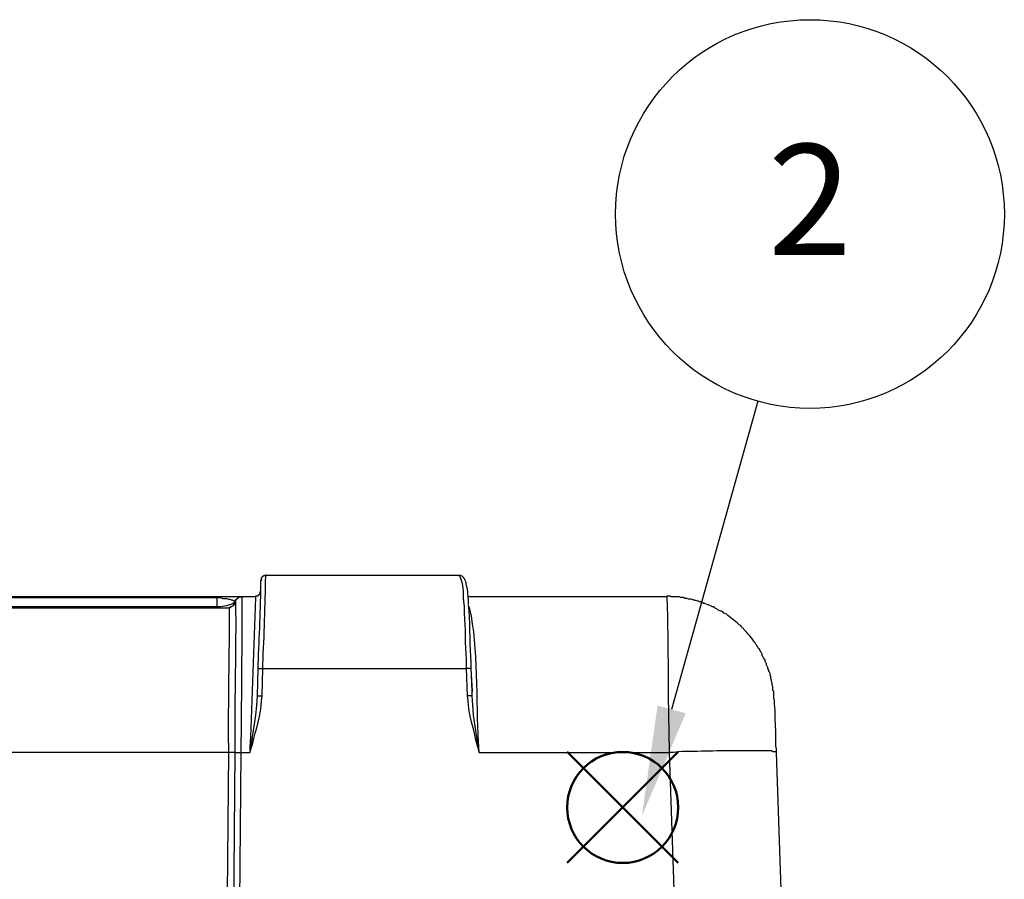
# Model space of a CAD drawing. Units: millimetres. Extents: x 0 to 5289, y 0 to 2100.
# Drawn here: x 1783 to 2016, y 1332 to 1535 of the extents above; entities that cross this region are included whole.
import ezdxf

# ---------------------------------------------------------------- set-up
doc = ezdxf.new("R2010")
doc.units = ezdxf.units.MM
doc.header["$LTSCALE"] = 7.5
doc.layers.add('AM_12', color=7, linetype='Continuous', lineweight=50, plot=False)
doc.layers.add('AM_5', color=3, linetype='Continuous', lineweight=25)
doc.layers.add('TK1', color=7, linetype='Continuous', lineweight=25)
doc.styles.add('ACISOTS', font='isocp.shx', dxfattribs={"height": 1, "bigfont": 'extfont.shx'})

# ---------------------------------------------------------------- blocks, each defined once
blk = doc.blocks.new('*S36')
at = {"layer": 'AM_12', "color": 4}
for p, q in [((1912.24, 1335.7), (1938.49, 1361.95)), ((1912.24, 1361.95), (1938.49, 1335.7))]:
    blk.add_line(p, q, dxfattribs=at)
blk.add_circle((1925.37, 1348.82), 13.12, dxfattribs=at)
blk = doc.blocks.new('*S41')
at = {"layer": 'AM_5', "color": 3}
blk.add_line((1957.27, 1444.85), (1936.94, 1372), dxfattribs=at)
blk.add_circle((1969.62, 1489.1), 45.94, dxfattribs=at)
at = {"layer": 'AM_5', "color": 3, "linetype": 'Continuous'}
blk.add_trace([(1933.61, 1372.93), (1940.27, 1371.07), (1929.88, 1346.72)], dxfattribs=at)
at = {"layer": 'AM_5', "color": 7, "insert": (1969.62, 1489.1), "char_height": 26.25, "attachment_point": 5, "style": 'ACISOTS'}
blk.add_mtext('2', dxfattribs=at)

msp = doc.modelspace()

# ---------------------------------------------------------------- linework, layer by layer
at = {"layer": 'TK1'}
for points in [[(1839.982, 1402.646), (1839.982, 1403.155), (1840.151, 1403.155), (1840.151, 1403.324), (1840.321, 1403.492), (1840.489, 1403.492), (1840.489, 1403.662), (1840.828, 1403.662), (1840.997, 1403.831), (1841.167, 1403.831)], [(1886.548, 1403.662), (1841.167, 1403.662)], [(1829.482, 1398.413), (1829.652, 1398.582)], [(1833.716, 1397.397), (1833.885, 1397.567), (1834.055, 1397.904), (1834.563, 1398.413), (1834.733, 1398.582), (1835.409, 1398.582), (1835.579, 1398.582)], [(1833.716, 1397.397), (1833.716, 1397.567), (1833.885, 1397.904), (1834.224, 1398.243), (1834.563, 1398.413), (1834.733, 1398.582), (1835.24, 1398.582)], [(1833.885, 1397.397), (1833.885, 1397.567), (1834.055, 1397.904), (1834.562, 1398.413), (1834.901, 1398.582), (1835.409, 1398.582)], [(1833.885, 1397.397), (1833.885, 1397.567), (1834.055, 1397.904), (1834.563, 1398.413), (1834.902, 1398.582), (1835.409, 1398.582)], [(1835.409, 1398.582), (1835.24, 1398.582)], [(1838.626, 1398.582), (1835.409, 1398.582)], [(1839.812, 1399.768), (1839.643, 1399.768), (1839.643, 1399.259), (1839.473, 1399.259), (1839.473, 1399.091), (1839.304, 1399.091), (1839.304, 1398.921), (1839.134, 1398.921), (1839.134, 1398.752), (1838.627, 1398.752), (1838.627, 1398.582)], [(1935.824, 1398.582), (1888.918, 1398.582)], [(1829.482, 1396.212), (1829.313, 1396.212), (1829.313, 1396.043)], [(1829.482, 1398.413), (1830.33, 1398.413), (1830.837, 1398.243), (1831.854, 1398.243), (1832.192, 1398.074), (1832.53, 1398.074), (1832.869, 1397.904), (1833.039, 1397.904), (1833.378, 1397.735), (1833.716, 1397.397)], [(1829.482, 1398.413), (1829.482, 1396.212)], [(1833.716, 1397.397), (1833.716, 1397.058), (1833.378, 1396.719), (1833.208, 1396.38), (1833.039, 1396.38), (1832.7, 1396.212), (1832.53, 1396.043), (1832.192, 1396.043)], [(1833.885, 1397.397), (1833.716, 1397.058), (1833.716, 1396.889), (1833.207, 1396.38), (1833.038, 1396.38), (1832.868, 1396.212), (1832.53, 1396.043), (1832.361, 1396.043)], [(1833.716, 1397.397), (1833.885, 1397.397)], [(1833.716, 1397.397), (1833.885, 1397.397)], [(1833.885, 1397.397), (1834.055, 1397.397)], [(1526.037, 1396.043), (1832.361, 1396.043)], [(1839.134, 1381.649), (1838.965, 1375.214)], [(1839.134, 1381.649), (1840.319, 1381.649)], [(1889.596, 1381.649), (1888.41, 1381.649)], [(1889.765, 1375.214), (1889.765, 1377.585), (1889.595, 1381.649)], [(1889.765, 1376.231), (1889.596, 1381.988)], [(1838.965, 1375.214), (1838.796, 1373.013), (1838.627, 1370.643), (1837.272, 1361.837)], [(1838.965, 1375.214), (1840.151, 1375.214)], [(1889.765, 1375.214), (1888.579, 1375.214)], [(1889.765, 1376.907), (1889.765, 1376.231)], [(1891.458, 1361.837), (1890.104, 1370.643), (1889.934, 1373.013), (1889.765, 1375.214)], [(1832.192, 1361.837), (1526.206, 1361.837)], [(1832.192, 1361.837), (1831.175, 1253.125)], [(1833.717, 1361.837), (1833.378, 1324.246), (1833.378, 1324.076)], [(1833.716, 1361.837), (1833.885, 1361.837)], [(1834.902, 1326.446), (1835.241, 1361.837), (1835.409, 1361.837)], [(1936.331, 1361.837), (1940.056, 1253.125)], [(1965.457, 1253.125), (1961.733, 1361.837)]]:
    msp.add_lwpolyline(points, dxfattribs=at)
for points, knots in [([(1840.321, 1381.649), (1840.321, 1381.649), (1840.321, 1382.665), (1840.321, 1382.665), (1840.65, 1389.497), (1840.921, 1396.641), (1840.997, 1403.492), (1840.997, 1403.492), (1841.167, 1403.662), (1841.167, 1403.662)], [0, 0, 0, 0, 1, 1, 1, 2, 2, 2, 3, 3, 3, 3]), ([(1888.918, 1396.889), (1888.918, 1396.889), (1888.918, 1398.074), (1888.918, 1398.074), (1888.832, 1398.909), (1888.735, 1400.772), (1888.41, 1401.461), (1888.41, 1401.461), (1888.41, 1401.968), (1888.41, 1401.968), (1888.41, 1401.968), (1888.072, 1402.646), (1888.072, 1402.646), (1888.072, 1402.646), (1888.072, 1402.816), (1888.072, 1402.816), (1888.072, 1402.816), (1887.394, 1403.492), (1887.394, 1403.492), (1887.394, 1403.492), (1887.055, 1403.662), (1887.055, 1403.662), (1887.055, 1403.662), (1886.548, 1403.662), (1886.548, 1403.662)], [0, 0, 0, 0, 1, 1, 1, 2, 2, 2, 3, 3, 3, 4, 4, 4, 5, 5, 5, 6, 6, 6, 7, 7, 7, 8, 8, 8, 8]), ([(1886.548, 1403.662), (1886.548, 1403.662), (1886.718, 1403.662), (1886.718, 1403.662), (1886.718, 1403.662), (1886.887, 1403.492), (1886.887, 1403.492), (1887.653, 1401.596), (1887.663, 1399.615), (1887.733, 1397.567), (1887.733, 1397.567), (1887.903, 1396.212), (1887.903, 1396.212), (1887.903, 1396.212), (1887.903, 1394.688), (1887.903, 1394.688), (1888.258, 1391.433), (1888.013, 1387.113), (1888.41, 1383.85), (1888.41, 1383.85), (1888.41, 1381.649), (1888.41, 1381.649)], [0, 0, 0, 0, 1, 1, 1, 2, 2, 2, 3, 3, 3, 4, 4, 4, 5, 5, 5, 6, 6, 6, 7, 7, 7, 7]), ([(1839.982, 1402.646), (1839.982, 1402.646), (1839.982, 1402.477), (1839.982, 1402.477), (1839.982, 1402.477), (1839.812, 1402.477), (1839.812, 1402.477), (1839.812, 1402.477), (1839.812, 1402.307), (1839.812, 1402.307), (1839.753, 1395.865), (1839.441, 1389.106), (1839.134, 1382.665), (1839.134, 1382.665), (1839.134, 1381.649), (1839.134, 1381.649)], [0, 0, 0, 0, 1, 1, 1, 2, 2, 2, 3, 3, 3, 4, 4, 4, 5, 5, 5, 5]), ([(1829.652, 1398.582), (1829.652, 1398.582), (1822.879, 1398.582), (1822.879, 1398.582), (1778.175, 1398.582), (1733.47, 1398.582), (1688.767, 1398.582), (1688.767, 1398.582), (1679.115, 1398.582), (1679.115, 1398.582)], [0, 0, 0, 0, 1, 1, 1, 2, 2, 2, 3, 3, 3, 3]), ([(1835.24, 1398.582), (1835.24, 1398.582), (1835.07, 1398.582), (1835.07, 1398.582), (1833.433, 1398.582), (1831.797, 1398.582), (1830.16, 1398.582), (1830.16, 1398.582), (1829.652, 1398.582), (1829.652, 1398.582)], [0, 0, 0, 0, 1, 1, 1, 2, 2, 2, 3, 3, 3, 3]), ([(1835.24, 1361.837), (1835.24, 1361.837), (1835.24, 1364.377), (1835.24, 1364.377), (1835.338, 1375.748), (1835.471, 1387.033), (1835.409, 1398.413), (1835.409, 1398.413), (1835.409, 1398.582), (1835.409, 1398.582)], [0, 0, 0, 0, 1, 1, 1, 2, 2, 2, 3, 3, 3, 3]), ([(1838.627, 1398.582), (1838.627, 1398.582), (1838.627, 1398.413), (1838.627, 1398.413), (1838.107, 1386.712), (1837.868, 1374.927), (1837.272, 1363.192), (1837.272, 1363.192), (1837.272, 1361.837), (1837.272, 1361.837)], [0, 0, 0, 0, 1, 1, 1, 2, 2, 2, 3, 3, 3, 3]), ([(1961.224, 1374.198), (1961.224, 1374.198), (1961.055, 1374.537), (1961.055, 1374.537), (1961.055, 1374.537), (1961.055, 1376.231), (1961.055, 1376.231), (1961.055, 1376.231), (1960.885, 1376.4), (1960.885, 1376.4), (1960.885, 1376.4), (1960.885, 1377.416), (1960.885, 1377.416), (1960.885, 1377.416), (1960.716, 1377.755), (1960.716, 1377.755), (1960.716, 1377.755), (1960.716, 1378.262), (1960.716, 1378.262), (1960.716, 1378.262), (1960.546, 1378.601), (1960.546, 1378.601), (1960.546, 1378.601), (1960.546, 1378.94), (1960.546, 1378.94), (1960.546, 1378.94), (1960.377, 1379.279), (1960.377, 1379.279), (1960.377, 1379.279), (1960.377, 1379.786), (1960.377, 1379.786), (1960.377, 1379.786), (1960.207, 1380.125), (1960.207, 1380.125), (1960.207, 1380.125), (1960.207, 1380.464), (1960.207, 1380.464), (1960.207, 1380.464), (1960.038, 1380.802), (1960.038, 1380.802), (1960.038, 1380.802), (1959.868, 1380.971), (1959.868, 1380.971), (1959.868, 1380.971), (1959.868, 1381.31), (1959.868, 1381.31), (1959.868, 1381.31), (1959.7, 1381.649), (1959.7, 1381.649), (1959.7, 1381.649), (1959.7, 1381.988), (1959.7, 1381.988), (1959.7, 1381.988), (1959.53, 1382.158), (1959.53, 1382.158), (1959.53, 1382.158), (1959.361, 1382.495), (1959.361, 1382.495), (1959.361, 1382.495), (1959.361, 1382.834), (1959.361, 1382.834), (1959.361, 1382.834), (1959.192, 1383.004), (1959.192, 1383.004), (1959.192, 1383.004), (1959.022, 1383.343), (1959.022, 1383.343), (1959.022, 1383.343), (1959.022, 1383.68), (1959.022, 1383.68), (1959.022, 1383.68), (1958.853, 1383.85), (1958.853, 1383.85), (1958.853, 1383.85), (1958.683, 1384.189), (1958.683, 1384.189), (1958.683, 1384.189), (1958.515, 1384.528), (1958.515, 1384.528), (1958.515, 1384.528), (1958.345, 1384.697), (1958.345, 1384.697), (1958.345, 1384.697), (1958.345, 1385.035), (1958.345, 1385.035), (1958.345, 1385.035), (1958.176, 1385.374), (1958.176, 1385.374), (1958.176, 1385.374), (1958.006, 1385.543), (1958.006, 1385.543), (1958.006, 1385.543), (1957.667, 1386.221), (1957.667, 1386.221), (1957.667, 1386.221), (1957.498, 1386.391), (1957.498, 1386.391), (1957.498, 1386.391), (1957.328, 1386.729), (1957.328, 1386.729), (1957.328, 1386.729), (1957.159, 1386.898), (1957.159, 1386.898), (1957.159, 1386.898), (1956.991, 1387.237), (1956.991, 1387.237), (1956.991, 1387.237), (1956.821, 1387.407), (1956.821, 1387.407), (1956.821, 1387.407), (1956.652, 1387.746), (1956.652, 1387.746), (1956.652, 1387.746), (1956.482, 1387.914), (1956.482, 1387.914), (1956.062, 1388.73), (1954.808, 1390.127), (1954.112, 1390.792), (1954.112, 1390.792), (1953.943, 1391.131), (1953.943, 1391.131), (1953.943, 1391.131), (1953.604, 1391.301), (1953.604, 1391.301), (1953.604, 1391.301), (1953.434, 1391.47), (1953.434, 1391.47), (1953.434, 1391.47), (1953.265, 1391.809), (1953.265, 1391.809), (1953.265, 1391.809), (1952.926, 1391.979), (1952.926, 1391.979), (1952.926, 1391.979), (1952.757, 1392.147), (1952.757, 1392.147), (1951.848, 1392.984), (1950.776, 1393.663), (1949.879, 1394.519), (1949.879, 1394.519), (1949.54, 1394.688), (1949.54, 1394.688), (1949.54, 1394.688), (1949.201, 1394.858), (1949.201, 1394.858), (1949.201, 1394.858), (1949.031, 1395.026), (1949.031, 1395.026), (1949.031, 1395.026), (1948.692, 1395.195), (1948.692, 1395.195), (1948.692, 1395.195), (1948.524, 1395.195), (1948.524, 1395.195), (1948.524, 1395.195), (1947.846, 1395.534), (1947.846, 1395.534), (1947.846, 1395.534), (1947.677, 1395.704), (1947.677, 1395.704), (1947.677, 1395.704), (1947.338, 1395.873), (1947.338, 1395.873), (1947.338, 1395.873), (1947.168, 1396.043), (1947.168, 1396.043), (1947.168, 1396.043), (1946.83, 1396.212), (1946.83, 1396.212), (1946.83, 1396.212), (1946.492, 1396.212), (1946.492, 1396.212), (1946.492, 1396.212), (1946.322, 1396.38), (1946.322, 1396.38), (1946.322, 1396.38), (1945.983, 1396.55), (1945.983, 1396.55), (1945.983, 1396.55), (1945.645, 1396.719), (1945.645, 1396.719), (1945.645, 1396.719), (1945.476, 1396.719), (1945.476, 1396.719), (1945.476, 1396.719), (1944.798, 1397.058), (1944.798, 1397.058), (1944.798, 1397.058), (1944.459, 1397.058), (1944.459, 1397.058), (1944.459, 1397.058), (1944.291, 1397.228), (1944.291, 1397.228), (1944.291, 1397.228), (1943.952, 1397.397), (1943.952, 1397.397), (1943.952, 1397.397), (1943.613, 1397.397), (1943.613, 1397.397), (1943.613, 1397.397), (1943.274, 1397.567), (1943.274, 1397.567), (1943.274, 1397.567), (1943.104, 1397.567), (1943.104, 1397.567), (1943.104, 1397.567), (1942.767, 1397.735), (1942.767, 1397.735), (1942.767, 1397.735), (1942.428, 1397.735), (1942.428, 1397.735), (1942.428, 1397.735), (1942.089, 1397.904), (1942.089, 1397.904), (1942.089, 1397.904), (1941.919, 1397.904), (1941.919, 1397.904), (1941.919, 1397.904), (1941.582, 1398.074), (1941.582, 1398.074), (1941.582, 1398.074), (1940.904, 1398.074), (1940.904, 1398.074), (1940.904, 1398.074), (1940.565, 1398.243), (1940.565, 1398.243), (1940.565, 1398.243), (1940.057, 1398.243), (1940.057, 1398.243), (1940.057, 1398.243), (1939.718, 1398.413), (1939.718, 1398.413), (1939.718, 1398.413), (1939.04, 1398.413), (1939.04, 1398.413), (1939.04, 1398.413), (1938.701, 1398.582), (1938.701, 1398.582), (1938.701, 1398.582), (1936.84, 1398.582), (1936.84, 1398.582), (1936.84, 1398.582), (1936.67, 1398.752), (1936.67, 1398.752), (1936.67, 1398.752), (1935.824, 1398.752), (1935.824, 1398.752)], [0, 0, 0, 0, 1, 1, 1, 2, 2, 2, 3, 3, 3, 4, 4, 4, 5, 5, 5, 6, 6, 6, 7, 7, 7, 8, 8, 8, 9, 9, 9, 10, 10, 10, 11, 11, 11, 12, 12, 12, 13, 13, 13, 14, 14, 14, 15, 15, 15, 16, 16, 16, 17, 17, 17, 18, 18, 18, 19, 19, 19, 20, 20, 20, 21, 21, 21, 22, 22, 22, 23, 23, 23, 24, 24, 24, 25, 25, 25, 26, 26, 26, 27, 27, 27, 28, 28, 28, 29, 29, 29, 30, 30, 30, 31, 31, 31, 32, 32, 32, 33, 33, 33, 34, 34, 34, 35, 35, 35, 36, 36, 36, 37, 37, 37, 38, 38, 38, 39, 39, 39, 40, 40, 40, 41, 41, 41, 42, 42, 42, 43, 43, 43, 44, 44, 44, 45, 45, 45, 46, 46, 46, 47, 47, 47, 48, 48, 48, 49, 49, 49, 50, 50, 50, 51, 51, 51, 52, 52, 52, 53, 53, 53, 54, 54, 54, 55, 55, 55, 56, 56, 56, 57, 57, 57, 58, 58, 58, 59, 59, 59, 60, 60, 60, 61, 61, 61, 62, 62, 62, 63, 63, 63, 64, 64, 64, 65, 65, 65, 66, 66, 66, 67, 67, 67, 68, 68, 68, 69, 69, 69, 70, 70, 70, 71, 71, 71, 72, 72, 72, 73, 73, 73, 74, 74, 74, 75, 75, 75, 76, 76, 76, 77, 77, 77, 78, 78, 78, 79, 79, 79, 80, 80, 80, 81, 81, 81, 82, 82, 82, 82]), ([(1935.824, 1398.582), (1935.824, 1398.582), (1935.824, 1398.413), (1935.824, 1398.413), (1936.171, 1386.791), (1936.035, 1374.876), (1936.331, 1363.192), (1936.331, 1363.192), (1936.331, 1361.837), (1936.331, 1361.837)], [0, 0, 0, 0, 1, 1, 1, 2, 2, 2, 3, 3, 3, 3]), ([(1679.115, 1398.413), (1679.115, 1398.413), (1682.333, 1398.413), (1682.333, 1398.413), (1728.617, 1398.413), (1774.901, 1398.413), (1821.185, 1398.413), (1821.185, 1398.413), (1829.482, 1398.413), (1829.482, 1398.413)], [0, 0, 0, 0, 1, 1, 1, 2, 2, 2, 3, 3, 3, 3]), ([(1829.482, 1396.212), (1829.482, 1396.212), (1824.572, 1396.212), (1824.572, 1396.212), (1779.021, 1396.212), (1733.47, 1396.212), (1687.921, 1396.212), (1687.921, 1396.212), (1679.115, 1396.212), (1679.115, 1396.212)], [0, 0, 0, 0, 1, 1, 1, 2, 2, 2, 3, 3, 3, 3]), ([(1833.716, 1397.397), (1833.716, 1397.397), (1833.546, 1397.228), (1833.546, 1397.228), (1832.429, 1396.499), (1831.14, 1396.265), (1829.821, 1396.212), (1829.821, 1396.212), (1829.482, 1396.212), (1829.482, 1396.212)], [0, 0, 0, 0, 1, 1, 1, 2, 2, 2, 3, 3, 3, 3]), ([(1833.885, 1397.397), (1833.885, 1397.397), (1833.885, 1397.228), (1833.885, 1397.228), (1833.998, 1386.17), (1833.645, 1375.251), (1833.716, 1364.207), (1833.716, 1364.207), (1833.716, 1361.837), (1833.716, 1361.837)], [0, 0, 0, 0, 1, 1, 1, 2, 2, 2, 3, 3, 3, 3]), ([(1889.596, 1381.649), (1889.596, 1381.649), (1889.596, 1383.004), (1889.596, 1383.004), (1889.279, 1387.025), (1889.314, 1391.298), (1889.088, 1395.365), (1889.088, 1395.365), (1888.918, 1396.719), (1888.918, 1396.719)], [0, 0, 0, 0, 1, 1, 1, 2, 2, 2, 3, 3, 3, 3]), ([(1891.458, 1361.837), (1891.458, 1361.837), (1891.289, 1364.377), (1891.289, 1364.377), (1890.799, 1373.572), (1891.291, 1387), (1889.256, 1395.704), (1889.256, 1395.704), (1889.087, 1396.212), (1889.087, 1396.212)], [0, 0, 0, 0, 1, 1, 1, 2, 2, 2, 3, 3, 3, 3]), ([(1832.361, 1396.043), (1832.361, 1396.043), (1832.361, 1395.873), (1832.361, 1395.873), (1832.426, 1384.886), (1832.054, 1374.037), (1832.192, 1363.022), (1832.192, 1363.022), (1832.192, 1361.837), (1832.192, 1361.837)], [0, 0, 0, 0, 1, 1, 1, 2, 2, 2, 3, 3, 3, 3]), ([(1835.241, 1361.837), (1835.241, 1361.837), (1837.272, 1361.837), (1837.272, 1361.837), (1837.272, 1361.837), (1837.95, 1364.038), (1837.95, 1364.038), (1838.546, 1366.816), (1840.073, 1371.088), (1839.982, 1374.029), (1839.982, 1374.029), (1840.151, 1375.214), (1840.151, 1375.214), (1840.151, 1375.214), (1840.321, 1381.649), (1840.321, 1381.649), (1840.321, 1381.649), (1888.411, 1381.649), (1888.411, 1381.649), (1888.411, 1381.649), (1888.581, 1375.214), (1888.581, 1375.214), (1888.581, 1375.214), (1888.75, 1374.029), (1888.75, 1374.029), (1888.808, 1371.22), (1890.245, 1366.841), (1890.782, 1364.038), (1890.782, 1364.038), (1891.46, 1361.837), (1891.46, 1361.837), (1891.46, 1361.837), (1936.333, 1361.837), (1936.333, 1361.837)], [0, 0, 0, 0, 1, 1, 1, 2, 2, 2, 3, 3, 3, 4, 4, 4, 5, 5, 5, 6, 6, 6, 7, 7, 7, 8, 8, 8, 9, 9, 9, 10, 10, 10, 11, 11, 11, 11]), ([(1961.731, 1361.837), (1961.731, 1361.837), (1961.731, 1362.683), (1961.731, 1362.683), (1961.731, 1362.683), (1961.562, 1363.361), (1961.562, 1363.361), (1961.613, 1365.621), (1961.54, 1367.242), (1961.392, 1369.458), (1961.392, 1369.458), (1961.392, 1370.643), (1961.392, 1370.643), (1961.508, 1372.214), (1961.246, 1372.633), (1961.224, 1373.859), (1961.224, 1373.859), (1961.224, 1374.198), (1961.224, 1374.198)], [0, 0, 0, 0, 1, 1, 1, 2, 2, 2, 3, 3, 3, 4, 4, 4, 5, 5, 5, 6, 6, 6, 6]), ([(1833.717, 1361.837), (1833.717, 1361.837), (1833.547, 1361.837), (1833.547, 1361.837), (1833.152, 1361.837), (1832.756, 1361.837), (1832.361, 1361.837), (1832.361, 1361.837), (1832.193, 1361.837), (1832.193, 1361.837)], [0, 0, 0, 0, 1, 1, 1, 2, 2, 2, 3, 3, 3, 3]), ([(1833.716, 1361.837), (1833.716, 1361.837), (1833.885, 1361.837), (1833.885, 1361.837), (1834.224, 1361.837), (1834.562, 1361.837), (1834.901, 1361.837), (1834.901, 1361.837), (1835.24, 1361.837), (1835.24, 1361.837)], [0, 0, 0, 0, 1, 1, 1, 2, 2, 2, 3, 3, 3, 3]), ([(1833.716, 1361.837), (1833.716, 1361.837), (1833.885, 1361.837), (1833.885, 1361.837), (1834.224, 1361.837), (1834.562, 1361.837), (1834.901, 1361.837), (1834.901, 1361.837), (1835.24, 1361.837), (1835.24, 1361.837)], [0, 0, 0, 0, 1, 1, 1, 2, 2, 2, 3, 3, 3, 3]), ([(1961.733, 1361.837), (1961.733, 1361.837), (1961.563, 1362.007), (1961.563, 1362.007), (1961.563, 1362.007), (1960.885, 1362.007), (1960.885, 1362.007), (1960.885, 1362.007), (1960.547, 1362.176), (1960.547, 1362.176), (1960.547, 1362.176), (1958.515, 1362.176), (1958.515, 1362.176), (1957.443, 1362.176), (1956.371, 1362.176), (1955.297, 1362.176), (1955.297, 1362.176), (1953.096, 1362.176), (1953.096, 1362.176), (1948.152, 1362.271), (1943.434, 1362.055), (1938.533, 1362.007), (1938.533, 1362.007), (1937.348, 1361.837), (1937.348, 1361.837), (1937.348, 1361.837), (1936.333, 1361.837), (1936.333, 1361.837)], [0, 0, 0, 0, 1, 1, 1, 2, 2, 2, 3, 3, 3, 4, 4, 4, 5, 5, 5, 6, 6, 6, 7, 7, 7, 8, 8, 8, 9, 9, 9, 9])]:
    msp.add_open_spline(points, degree=3, knots=knots, dxfattribs=at)

# ---------------------------------------------------------------- block references
at = {"layer": 'AM_12'}
msp.add_blockref('*S36', (0, 0), dxfattribs=at)
at = {"layer": 'AM_5'}
msp.add_blockref('*S41', (0, 0), dxfattribs=at)

doc.saveas('drawing.dxf')
